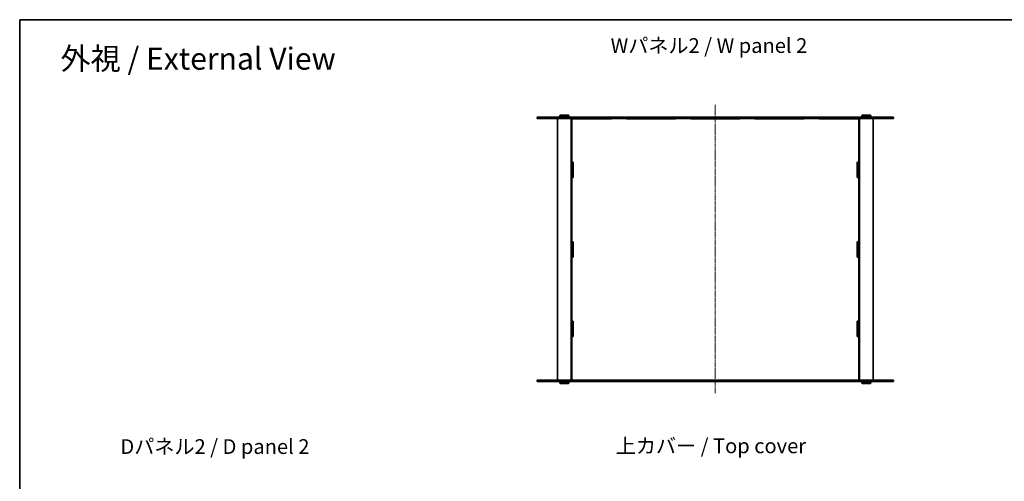
# Model space of a CAD drawing. Units: millimetres. Extents: x 0 to 9033, y 0 to 1826.
# Drawn here: x 401 to 1704, y 1216 to 1826 of the extents above; entities that cross this region are included whole.
import ezdxf

# ---------------------------------------------------------------- set-up
doc = ezdxf.new("R2010")
doc.units = ezdxf.units.MM
doc.linetypes.add('CHAIN', pattern=[0.3543, 0.2362, -0.0295, 0.0591, -0.0295])
for name, color, linetype, lineweight in [('Border (ISO)', 7, 'Continuous', 35), ('Symbol (ISO)', 7, 'Continuous', 18), ('Visible (ISO)', 7, 'Continuous', 35), ('Visible Narrow (ISO)', 7, 'Continuous', 25)]:
    doc.layers.add(name, color=color, linetype=linetype, lineweight=lineweight)
doc.layers.add('Centerline (ISO)', color=7, linetype='Continuous', lineweight=18, true_color=0x80ffff)
doc.styles.add('Note Text (TK)', font='txt')

# ---------------------------------------------------------------- blocks, each defined once
blk = doc.blocks.new('図面枠 tk図枠')
at = {"layer": 'Border (ISO)'}
for q in [(405.5, 289), (14.5, 8)]:
    blk.add_line((14.5, 289), q, dxfattribs=at)

msp = doc.modelspace()

# ---------------------------------------------------------------- linework, layer by layer
at = {"layer": 'Centerline (ISO)', "linetype": 'CHAIN', "ltscale": 23.990969}
msp.add_line((1321.7789, 1713.8033), (1321.7789, 1331.3033), dxfattribs=at)
at = {"layer": 'Visible (ISO)'}
for p, q in [((1085.7789, 1697.5533), (1182.0184, 1697.5533)), ((1085.7789, 1697.5533), (1085.7789, 1695.5533)), ((1182.0184, 1695.5533), (1085.7789, 1695.5533)), ((1112.7789, 1695.5533), (1112.7789, 1349.5533)), ((1116.2789, 1700.0533), (1115.7789, 1699.5533)), ((1127.7789, 1699.5533), (1115.7789, 1699.5533)), ((1115.7789, 1699.5533), (1115.7789, 1698.0533)), ((1115.7789, 1698.0533), (1127.7789, 1698.0533)), ((1116.2789, 1697.5533), (1115.7789, 1698.0533)), ((1116.2789, 1700.0533), (1127.2789, 1700.0533)), ((1127.2789, 1700.0533), (1127.7789, 1699.5533)), ((1127.2789, 1697.5533), (1127.7789, 1698.0533)), ((1127.7789, 1699.5533), (1127.7789, 1698.0533)), ((1130.7789, 1695.5533), (1130.7789, 1349.5533)), ((1131.7789, 1695.5533), (1131.7789, 1695.5033)), ((1131.7789, 1695.5033), (1131.7789, 1638.0033)), ((1131.7789, 1695.5033), (1184.2789, 1695.5033)), ((1133.7789, 1695.5533), (1133.7789, 1695.5033)), ((1461.5395, 1697.5533), (1182.0184, 1697.5533)), ((1182.0184, 1695.5533), (1461.5395, 1695.5533)), ((1184.2789, 1695.5533), (1184.2789, 1695.5033)), ((1204.2789, 1695.5033), (1204.2789, 1695.5533)), ((1204.2789, 1695.5033), (1269.2789, 1695.5033)), ((1269.2789, 1695.5533), (1269.2789, 1695.5033)), ((1289.2789, 1695.5033), (1289.2789, 1695.5533)), ((1289.2789, 1695.5033), (1354.2789, 1695.5033)), ((1354.2789, 1695.5533), (1354.2789, 1695.5033)), ((1374.2789, 1695.5033), (1374.2789, 1695.5533)), ((1374.2789, 1695.5033), (1439.2789, 1695.5033)), ((1439.2789, 1695.5533), (1439.2789, 1695.5033)), ((1459.2789, 1695.5033), (1459.2789, 1695.5533)), ((1459.2789, 1695.5033), (1511.7789, 1695.5033)), ((1461.5395, 1697.5533), (1557.7789, 1697.5533)), ((1557.7789, 1695.5533), (1461.5395, 1695.5533)), ((1509.7789, 1695.5533), (1509.7789, 1695.5033)), ((1511.7789, 1695.5533), (1511.7789, 1695.5033)), ((1511.7789, 1638.0033), (1511.7789, 1695.5033)), ((1512.7789, 1695.5533), (1512.7789, 1349.5533)), ((1516.2789, 1700.0533), (1515.7789, 1699.5533)), ((1527.7789, 1699.5533), (1515.7789, 1699.5533)), ((1515.7789, 1699.5533), (1515.7789, 1698.0533)), ((1515.7789, 1698.0533), (1527.7789, 1698.0533)), ((1516.2789, 1697.5533), (1515.7789, 1698.0533)), ((1516.2789, 1700.0533), (1527.2789, 1700.0533)), ((1527.2789, 1700.0533), (1527.7789, 1699.5533)), ((1527.2789, 1697.5533), (1527.7789, 1698.0533)), ((1527.7789, 1699.5533), (1527.7789, 1698.0533)), ((1530.7789, 1695.5533), (1530.7789, 1349.5533)), ((1557.7789, 1697.5533), (1557.7789, 1695.5533)), ((1131.7789, 1638.0033), (1133.7789, 1638.0033)), ((1131.7789, 1637.8533), (1131.7789, 1638.0033)), ((1131.7789, 1637.8533), (1131.7789, 1617.8533)), ((1133.7789, 1637.8533), (1131.7789, 1637.8533)), ((1133.7789, 1638.0033), (1133.7789, 1617.7033)), ((1509.7789, 1638.0033), (1511.7789, 1638.0033)), ((1509.7789, 1617.7033), (1509.7789, 1638.0033)), ((1511.7789, 1637.8533), (1509.7789, 1637.8533)), ((1511.7789, 1638.0033), (1511.7789, 1637.8533)), ((1511.7789, 1637.8533), (1511.7789, 1617.8533)), ((1133.7789, 1617.8533), (1131.7789, 1617.8533)), ((1131.7789, 1617.7033), (1131.7789, 1617.8533)), ((1133.7789, 1617.7033), (1131.7789, 1617.7033)), ((1131.7789, 1617.7033), (1131.7789, 1532.7033)), ((1511.7789, 1617.8533), (1509.7789, 1617.8533)), ((1511.7789, 1617.7033), (1509.7789, 1617.7033)), ((1511.7789, 1617.8533), (1511.7789, 1617.7033)), ((1511.7789, 1532.7033), (1511.7789, 1617.7033)), ((1131.7789, 1532.7033), (1133.7789, 1532.7033)), ((1131.7789, 1532.5533), (1131.7789, 1532.7033)), ((1131.7789, 1532.5533), (1131.7789, 1512.5533)), ((1133.7789, 1532.5533), (1131.7789, 1532.5533)), ((1133.7789, 1532.7033), (1133.7789, 1512.4033)), ((1509.7789, 1512.4033), (1509.7789, 1532.7033)), ((1509.7789, 1532.7033), (1511.7789, 1532.7033)), ((1511.7789, 1532.5533), (1509.7789, 1532.5533)), ((1511.7789, 1532.7033), (1511.7789, 1532.5533)), ((1511.7789, 1512.5533), (1511.7789, 1532.5533)), ((1131.7789, 1512.4033), (1131.7789, 1512.5533)), ((1133.7789, 1512.5533), (1131.7789, 1512.5533)), ((1131.7789, 1512.4033), (1131.7789, 1427.4033)), ((1133.7789, 1512.4033), (1131.7789, 1512.4033)), ((1511.7789, 1512.5533), (1509.7789, 1512.5533)), ((1511.7789, 1512.4033), (1509.7789, 1512.4033)), ((1511.7789, 1512.5533), (1511.7789, 1512.4033)), ((1511.7789, 1427.4033), (1511.7789, 1512.4033)), ((1131.7789, 1427.4033), (1133.7789, 1427.4033)), ((1131.7789, 1427.2533), (1131.7789, 1427.4033)), ((1133.7789, 1427.2533), (1131.7789, 1427.2533)), ((1131.7789, 1427.2533), (1131.7789, 1407.2533)), ((1133.7789, 1427.4033), (1133.7789, 1407.1033)), ((1509.7789, 1407.1033), (1509.7789, 1427.4033)), ((1509.7789, 1427.4033), (1511.7789, 1427.4033)), ((1511.7789, 1427.2533), (1509.7789, 1427.2533)), ((1511.7789, 1427.4033), (1511.7789, 1427.2533)), ((1511.7789, 1427.2533), (1511.7789, 1407.2533)), ((1133.7789, 1407.2533), (1131.7789, 1407.2533)), ((1131.7789, 1407.1033), (1131.7789, 1407.2533)), ((1133.7789, 1407.1033), (1131.7789, 1407.1033)), ((1131.7789, 1407.1033), (1131.7789, 1349.6033)), ((1511.7789, 1407.2533), (1509.7789, 1407.2533)), ((1511.7789, 1407.1033), (1509.7789, 1407.1033)), ((1511.7789, 1407.2533), (1511.7789, 1407.1033)), ((1511.7789, 1349.6033), (1511.7789, 1407.1033)), ((1085.7789, 1349.5533), (1182.0184, 1349.5533)), ((1085.7789, 1349.5533), (1085.7789, 1347.5533)), ((1182.0184, 1347.5533), (1085.7789, 1347.5533)), ((1116.2789, 1347.5533), (1115.7789, 1347.0533)), ((1127.7789, 1347.0533), (1115.7789, 1347.0533)), ((1115.7789, 1345.5533), (1115.7789, 1347.0533)), ((1115.7789, 1345.5533), (1127.7789, 1345.5533)), ((1116.2789, 1345.0533), (1115.7789, 1345.5533)), ((1127.2789, 1345.0533), (1116.2789, 1345.0533)), ((1127.2789, 1347.5533), (1127.7789, 1347.0533)), ((1127.2789, 1345.0533), (1127.7789, 1345.5533)), ((1127.7789, 1345.5533), (1127.7789, 1347.0533)), ((1184.2789, 1349.6033), (1131.7789, 1349.6033)), ((1131.7789, 1349.6033), (1131.7789, 1349.5533)), ((1133.7789, 1349.6033), (1133.7789, 1349.5533)), ((1461.5395, 1349.5533), (1182.0184, 1349.5533)), ((1182.0184, 1347.5533), (1461.5395, 1347.5533)), ((1184.2789, 1349.6033), (1184.2789, 1349.5533)), ((1269.2789, 1349.6033), (1204.2789, 1349.6033)), ((1204.2789, 1349.5533), (1204.2789, 1349.6033)), ((1269.2789, 1349.6033), (1269.2789, 1349.5533)), ((1354.2789, 1349.6033), (1289.2789, 1349.6033)), ((1289.2789, 1349.5533), (1289.2789, 1349.6033)), ((1354.2789, 1349.6033), (1354.2789, 1349.5533)), ((1439.2789, 1349.6033), (1374.2789, 1349.6033)), ((1374.2789, 1349.5533), (1374.2789, 1349.6033)), ((1439.2789, 1349.6033), (1439.2789, 1349.5533)), ((1511.7789, 1349.6033), (1459.2789, 1349.6033)), ((1459.2789, 1349.5533), (1459.2789, 1349.6033)), ((1461.5395, 1349.5533), (1557.7789, 1349.5533)), ((1557.7789, 1347.5533), (1461.5395, 1347.5533)), ((1509.7789, 1349.6033), (1509.7789, 1349.5533)), ((1511.7789, 1349.6033), (1511.7789, 1349.5533)), ((1516.2789, 1347.5533), (1515.7789, 1347.0533)), ((1527.7789, 1347.0533), (1515.7789, 1347.0533)), ((1515.7789, 1345.5533), (1515.7789, 1347.0533)), ((1515.7789, 1345.5533), (1527.7789, 1345.5533)), ((1516.2789, 1345.0533), (1515.7789, 1345.5533)), ((1527.2789, 1345.0533), (1516.2789, 1345.0533)), ((1527.2789, 1347.5533), (1527.7789, 1347.0533)), ((1527.2789, 1345.0533), (1527.7789, 1345.5533)), ((1527.7789, 1345.5533), (1527.7789, 1347.0533)), ((1557.7789, 1349.5533), (1557.7789, 1347.5533))]:
    msp.add_line(p, q, dxfattribs=at)
at = {"layer": 'Visible Narrow (ISO)'}
for p, q in [((1182.0184, 1697.5533), (1182.0184, 1695.5533)), ((1461.5395, 1697.5533), (1461.5395, 1695.5533)), ((1182.0184, 1349.5533), (1182.0184, 1347.5533)), ((1461.5395, 1349.5533), (1461.5395, 1347.5533))]:
    msp.add_line(p, q, dxfattribs=at)

# ---------------------------------------------------------------- block references
at = {"xscale": 6.5, "yscale": 6.5, "zscale": 6.5}
msp.add_blockref('図面枠 tk図枠', (306.75, -52), dxfattribs=at)

# ---------------------------------------------------------------- texts
at = {"layer": 'Symbol (ISO)', "color": 7, "attachment_point": 4, "line_spacing_factor": 1.5, "style": 'Note Text (TK)'}
for s, insert, char_height, width in [('\\fＭＳ Ｐゴシック|b0|i0;\\H19.5000;Wパネル2 / W panel 2', (1183.2124, 1792.2651), 19.500001, 271.973701), ('\\fＭＳ Ｐゴシック|b0|i0;\\H29.2500;外視 / External View', (454.923, 1775.0084), 29.249999, 386.236813), ('\\fＭＳ Ｐゴシック|b0|i0;\\H19.5000;Dパネル2 / D panel 2', (534.3399, 1261.5546), 19.500001, 266.499994), ('\\fＭＳ Ｐゴシック|b0|i0;\\H19.5000;上カバー / Top cover', (1190.0378, 1262.511), 19.500001, 266.385965)]:
    msp.add_mtext(s, dxfattribs=dict(at, insert=insert, char_height=char_height, width=width))

doc.saveas('drawing.dxf')
